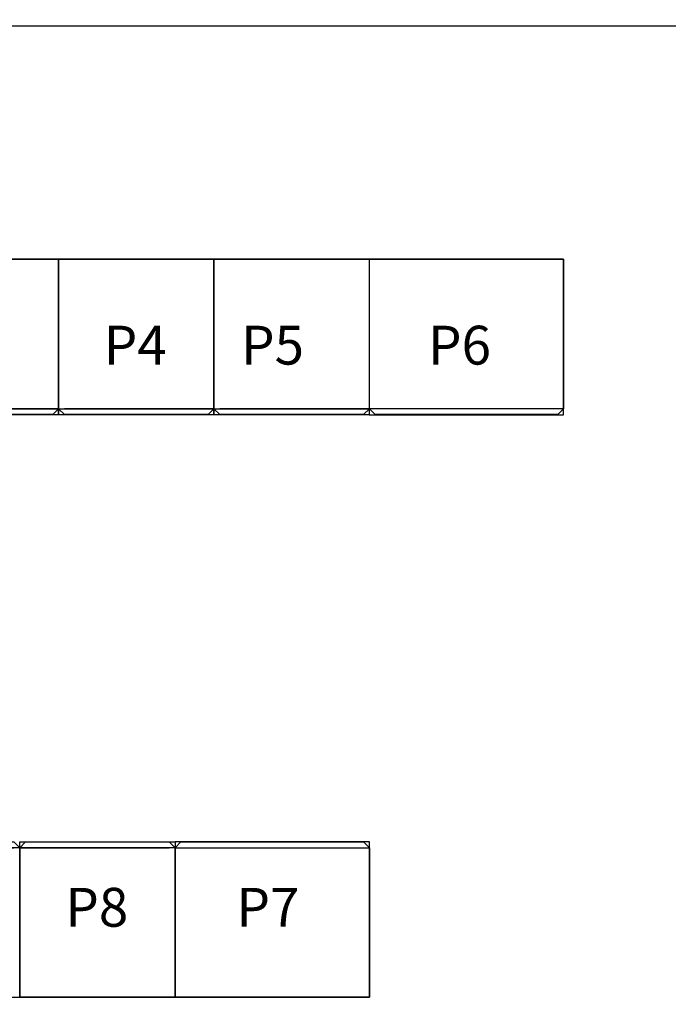
# Model space of a CAD drawing. Units: millimetres. Extents: x -13079 to 20837, y -14111 to 9652.
# Drawn here: x 1825 to 5164, y 615 to 5685 of the extents above; entities that cross this region are included whole.
import ezdxf
from ezdxf.enums import TextEntityAlignment as Align

# ---------------------------------------------------------------- set-up
doc = ezdxf.new("R2010")
doc.units = ezdxf.units.MM
for name, color, linetype in [('door', 7, 'Continuous'), ('Equipment-GCK', 5, 'Continuous'), ('Equipment-Text', 3, 'Continuous'), ('GCK-04(1000X800)', 5, 'Continuous'), ('GCK-04(800X850)', 5, 'Continuous'), ('GGD(1000X800)', 5, 'Continuous'), ('GGD(800X800)', 5, 'Continuous'), ('wall', 7, 'Continuous')]:
    doc.layers.add(name, color=color, linetype=linetype)
doc.styles.get("Standard").update_dxf_attribs({"font": 'arial.ttf'})

# ---------------------------------------------------------------- blocks, each defined once
blk = doc.blocks.new('A$C09640F84')
at = {"layer": 'wall'}
blk.add_line((15240, 6940), (4740, 6940), dxfattribs=at)
blk = doc.blocks.new('A$C0B500616')
at = {"layer": 'Equipment-GCK'}
for p, q in [((30, 800), (0, 770)), ((30, 800), (970, 800)), ((970, 800), (1000, 770))]:
    blk.add_line(p, q, dxfattribs=at)
blk.add_lwpolyline([(0, 770), (1000, 770), (1000, 0), (0, 0)], close=True, dxfattribs=at)
blk = doc.blocks.new('A$C0C1D6261')
at = {"layer": 'Equipment-GCK'}
for p, q in [((30, 800), (0, 770)), ((0, 770), (770, 770)), ((0, 770), (770, 770)), ((30, 800), (770, 800)), ((770, 800), (800, 770))]:
    blk.add_line(p, q, dxfattribs=at)
blk.add_lwpolyline([(0, 0), (800, 0), (800, 770), (0, 770)], close=True, dxfattribs=at)

msp = doc.modelspace()

# ---------------------------------------------------------------- hatches: boundary and pattern name
at = {"layer": 'door'}
h = msp.add_hatch(dxfattribs=at)
h.set_pattern_fill('AR-B816', scale=0.5)
h.set_pattern_definition([(0, (-499397.54, 36973.7), (0, 101.6), []), (90, (-499397.54, 36973.7), (-101.6, 101.6), [101.6, -101.6])])
edge = h.paths.add_edge_path()
edge.add_line((-6475.2, -1049), (-2215.2, -1049))
edge = h.paths.add_edge_path()
edge.add_line((-1975.2, -1049), (3324.8, -1049))
edge = h.paths.add_edge_path()
edge.add_line((4824.8, -1049), (8524.8, -1049))
edge = h.paths.add_edge_path()
edge.add_line((-6715.2, -1289), (3324.8, -1289))
edge = h.paths.add_edge_path()
edge.add_line((4824.8, -1289), (8764.8, -1289))
edge = h.paths.add_edge_path()
edge.add_line((8524.8, 751.3), (8524.8, 5651))
edge = h.paths.add_edge_path()
edge.add_line((8764.8, -1289), (8764.8, -748.7))
edge = h.paths.add_edge_path()
edge.add_line((8764.8, 751.3), (8764.8, 5891))
edge = h.paths.add_edge_path()
edge.add_line((8524.8, 5651), (-1975.2, 5651))
edge = h.paths.add_edge_path()
edge.add_line((-2215.2, 5651), (-6475.2, 5651))
edge = h.paths.add_edge_path()
edge.add_line((8764.8, 5891), (-6715.2, 5891))
edge = h.paths.add_edge_path()
edge.add_line((-6475.2, -1049), (-6475.2, -184))
edge = h.paths.add_edge_path()
edge.add_line((-6475.2, 1316), (-6475.2, 2181))
edge = h.paths.add_edge_path()
edge.add_line((-6475.2, 2421), (-6475.2, 3286))
edge = h.paths.add_edge_path()
edge.add_line((-6475.2, 4786), (-6475.2, 5651))
edge = h.paths.add_edge_path()
edge.add_line((-6715.2, -1289), (-6715.2, -184))
edge = h.paths.add_edge_path()
edge.add_line((-6715.2, 1316), (-6715.2, 3286))
edge = h.paths.add_edge_path()
edge.add_line((-6715.2, 4786), (-6715.2, 5891))
edge = h.paths.add_edge_path()
edge.add_line((8524.8, -748.7), (8764.8, -748.7))
edge = h.paths.add_edge_path()
edge.add_line((8764.8, 751.3), (8524.8, 751.3))
edge = h.paths.add_edge_path()
edge.add_line((4824.8, -1049), (4824.8, -1289))
edge = h.paths.add_edge_path()
edge.add_line((8524.8, -1049), (8524.8, -748.7))
edge = h.paths.add_edge_path()
edge.add_line((3324.8, -1289), (3324.8, -1049))
edge = h.paths.add_edge_path()
edge.add_line((-1975.2, -1049), (-1975.2, 5651))
edge = h.paths.add_edge_path()
edge.add_line((-2215.2, -1049), (-2215.2, 2181))
edge = h.paths.add_edge_path()
edge.add_line((-2215.2, 2421), (-2215.2, 5651))
edge = h.paths.add_edge_path()
edge.add_line((-6475.2, 2181), (-2215.2, 2181))
edge = h.paths.add_edge_path()
edge.add_line((-6475.2, 2421), (-2215.2, 2421))
edge = h.paths.add_edge_path()
edge.add_line((-6715.2, 1316), (-6475.2, 1316))
edge = h.paths.add_edge_path()
edge.add_line((-6715.2, -184), (-6475.2, -184))
edge = h.paths.add_edge_path()
edge.add_line((-6715.2, 3286), (-6475.2, 3286))
edge = h.paths.add_edge_path()
edge.add_line((-6715.2, 4786), (-6475.2, 4786))

# ---------------------------------------------------------------- linework, layer by layer
at = {"layer": 'GCK-04(1000X800)'}
msp.add_lwpolyline([(3625, 1451.5), (2624.8, 1451.5), (2624.8, 651), (3625, 651)], close=True, dxfattribs=at)
at = {"layer": 'GCK-04(800X850)'}
msp.add_lwpolyline([(2824.8, 4451.1), (3624.6, 4451.1), (3624.6, 3650.6), (2824.8, 3650.6)], close=True, dxfattribs=at)
at = {"layer": 'GGD(1000X800)'}
msp.add_lwpolyline([(4624.8, 4451.1), (3624.6, 4451.1), (3624.6, 3650.6), (4624.8, 3650.6)], close=True, dxfattribs=at)
at = {"layer": 'GGD(800X800)'}
for points in [[(1224.8, 4451.1), (2024.6, 4451.1), (2024.6, 3650.6), (1224.8, 3650.6)], [(2024.8, 4451.1), (2824.6, 4451.1), (2824.6, 3650.6), (2024.8, 3650.6)], [(1824.8, 1451.5), (2624.6, 1451.5), (2624.6, 651), (1824.8, 651)]]:
    msp.add_lwpolyline(points, close=True, dxfattribs=at)

# ---------------------------------------------------------------- block references
at = {"layer": 'Equipment-GCK', "rotation": 180}
for name, p in [('A$C0C1D6261', (2024.8, 4451.1)), ('A$C0C1D6261', (2824.8, 4451.1)), ('A$C0C1D6261', (3624.8, 4451.1)), ('A$C0B500616', (4624.8, 4451.1))]:
    msp.add_blockref(name, p, dxfattribs=at)
at = {"layer": 'Equipment-GCK'}
for name, p in [('A$C0C1D6261', (1024.8, 651)), ('A$C0C1D6261', (1824.8, 651)), ('A$C0B500616', (2624.8, 651))]:
    msp.add_blockref(name, p, dxfattribs=at)
at = {"layer": 'wall'}
msp.add_blockref('A$C09640F84', (-6715.2, -1289), dxfattribs=at)

# ---------------------------------------------------------------- texts
at = {"layer": 'Equipment-Text'}
for s, p in [('P4', (2419.5, 4009)), ('P5', (3126.4, 4009)), ('P6', (4089.1, 4009)), ('P8', (2221.6, 1114.6)), ('P7', (3102.8, 1114.6))]:
    msp.add_text(s, height=200, dxfattribs=at).set_placement(p, align=Align.MIDDLE_CENTER)

doc.saveas('drawing.dxf')
